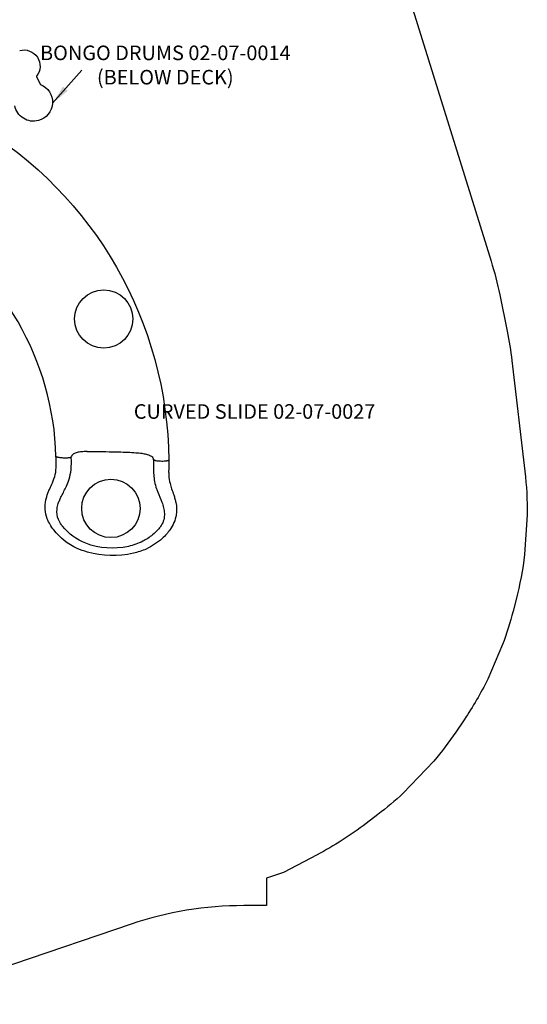
# Model space of a CAD drawing. Units: inches. Extents: x -131 to 180, y -168 to 212.
# Drawn here: x 50 to 155, y -162 to 40 of the extents above; entities that cross this region are included whole.
import ezdxf

# ---------------------------------------------------------------- set-up
doc = ezdxf.new("R2010")
doc.units = ezdxf.units.IN
doc.header["$LTSCALE"] = 10
doc.header["$MEASUREMENT"] = 0
for name, color, linetype in [('1', 7, 'Continuous'), ('7081', 4, 'Continuous'), ('8', 7, 'Continuous'), ('91', 7, 'Continuous')]:
    doc.layers.add(name, color=color, linetype=linetype)
doc.styles.add('NORMAL', font='simplex')
doc.dimstyles.get("Standard").update_dxf_attribs({"dimtxt": 0.18, "dimasz": 0.18, "dimexe": 0.18, "dimexo": 0.0625, "dimgap": 0.09, "dimtad": 0, "dimtih": 1, "dimtoh": 1, "dimdec": 4, "dimzin": 0, "dimdsep": 46, "dimtxsty": 'Standard', "dimcen": 0.09, "dimadec": 0, "dimazin": 0, "dimtfac": 1, "dimtdec": 4, "dimtofl": 0, "dimtmove": 0, "dimatfit": 3, "dimfxl": 1, "dimtolj": 1, "dimtzin": 0, "dimarcsym": 0})

msp = doc.modelspace()

# ---------------------------------------------------------------- linework, layer by layer
at = {"layer": '1'}
msp.add_line((53.7, 28.43), (54.46, 26.86), dxfattribs=at)
for points in [[(50.25, 33.8, -0.722609), (53.71, 28.52)], [(53.7, 28.43, 0.199493), (53.7, 28.43, 0.05699), (53.7, 28.43, 0.044184), (53.7, 28.43, 0.022616), (53.7, 28.43, 0.011003), (53.7, 28.43)], [(53.71, 28.52, -0.058598), (53.71, 28.52, -0.072056), (53.71, 28.52, -0.284318), (53.71, 28.52, -0.067672), (53.71, 28.52, -0.043101), (53.71, 28.52, -0.02835), (53.71, 28.52, -0.033379), (53.71, 28.52, -0.018892), (53.71, 28.52, -0.012025), (53.71, 28.52, -0.011948), (53.71, 28.52, -0.009239), (53.71, 28.52, -0.004742), (53.71, 28.52, -0.004406), (53.71, 28.52, -0.003184), (53.71, 28.52)], [(54.51, 26.81, -0.723857), (54.09, 19.39)], [(54.46, 26.86, 0.003552), (54.46, 26.86, 0.007969), (54.46, 26.86, 0.008742), (54.46, 26.86, 0.009832), (54.46, 26.86, 0.015625), (54.46, 26.86, 0.017765), (54.46, 26.86, 0.037671), (54.46, 26.86, 0.04186), (54.46, 26.86, 0.072567), (54.46, 26.86, 0.121455), (54.46, 26.86, 0.138881), (54.46, 26.86, 0.102773), (54.46, 26.86)], [(54.46, 26.86, 0.187109), (54.51, 26.81)], [(54.51, 26.81, -0.004468), (54.52, 26.81, -0.004295), (54.52, 26.81, -0.006731), (54.52, 26.81, -0.007563), (54.52, 26.81, -0.012348), (54.52, 26.81, -0.023544), (54.52, 26.81, -0.036133), (54.52, 26.81, -0.055825), (54.52, 26.81, -0.12137), (54.52, 26.81, -0.200378), (54.52, 26.81, -0.125), (54.52, 26.81, -0.057376), (54.52, 26.81, -0.030024), (54.52, 26.81, -0.025593), (54.52, 26.81, -0.016832), (54.52, 26.81, -0.00961), (54.52, 26.81, -0.006196), (54.52, 26.81)], [(54.09, 19.39, -0.436511), (49.24, 22.45)], [(41.4, 18.59, -0.261), (80.9, -50.43)], [(57.71, -49.68, 0.254799), (29.81, -1.48)], [(57.73, -51.69, 0.007643), (57.74, -51.06, 0.002792), (57.73, -50.69, 0.001878), (57.72, -50.18, 0.000751), (57.71, -49.68)], [(58.14, -49.88, -0.013951), (58, -49.84, -0.015665), (57.91, -49.82, -0.017572), (57.84, -49.79, -0.017403), (57.8, -49.77, -0.023417), (57.77, -49.75, -0.05661), (57.73, -49.72, -0.070942), (57.72, -49.7, -0.084551), (57.71, -49.68)], [(57.73, -51.69, 0.007578), (57.74, -51.06, 0.002796), (57.73, -50.68, 0.001871), (57.72, -50.18, 0.000754), (57.71, -49.68)], [(58.83, -63.73, -0.056184), (58.23, -62.67, -0.133419), (57.93, -60.49, -0.048969), (58.19, -59.35, -0.022011), (58.48, -58.6, -0.013583), (58.83, -57.84, 0.011874), (59.86, -55.8, 0.0335), (60.42, -54.37, 0.05203), (60.8, -52.45, 0.020047), (60.87, -51.28, 0.008498), (60.87, -50.38, 0.003642), (60.86, -49.79)], [(60.36, -49.97, -0.016979), (60.06, -50, -0.022399), (59.4, -50.01, -0.025888), (58.56, -49.95, -0.019285), (58.19, -49.89, -0.003891), (58.14, -49.88)], [(60.86, -49.79, -0.107652), (60.85, -49.81, -0.062107), (60.83, -49.83, -0.047616), (60.8, -49.85, -0.018971), (60.78, -49.87, -0.015152), (60.75, -49.88, -0.01809), (60.7, -49.9, -0.013834), (60.65, -49.91, -0.013893), (60.56, -49.93, -0.013315), (60.44, -49.96, -0.006653), (60.36, -49.97)], [(64.09, -48.66, 0.006488), (63.49, -48.69, 0.008824), (62.95, -48.73, 0.012032), (62.49, -48.79, 0.016502), (62.09, -48.86, 0.032863), (61.66, -48.98, 0.041972), (61.36, -49.11, 0.076832), (61.08, -49.33, 0.131331), (60.87, -49.72, 0.014188), (60.86, -49.78)], [(64.09, -48.66, -0.007019), (65.38, -48.64, -0.004085), (66.68, -48.65, -0.00221), (67.98, -48.68, -0.001149), (70.57, -48.74, -0.003925), (72.51, -48.81, -0.00722), (74.14, -48.91, -0.002122), (74.46, -48.94)], [(74.46, -48.94, -0.007018), (75.07, -49, -0.009489), (75.6, -49.07, -0.012811), (76.07, -49.16, -0.017282), (76.47, -49.26, -0.038957), (76.96, -49.43, -0.057293), (77.33, -49.65, -0.187547), (77.75, -50.33)], [(78.25, -50.56, -0.012375), (78.12, -50.53, -0.016168), (78, -50.49, -0.012521), (77.94, -50.47, -0.0156), (77.88, -50.45, -0.020029), (77.84, -50.43, -0.026458), (77.81, -50.4, -0.060996), (77.77, -50.37, -0.069687), (77.75, -50.35, -0.058288), (77.75, -50.33)], [(77.75, -50.33, 0.002065), (77.76, -52.22, 0.013761), (77.81, -53.43, 0.030016), (77.98, -54.83, 0.036548), (78.4, -56.33, 0.010502), (78.65, -57.01, -0.011971), (79.49, -59.08, -0.030021), (79.85, -60.25, -0.048441), (80.01, -61.39, -0.156326), (79.34, -63.88, -0.038117), (78.85, -64.55)], [(80.48, -50.62, -0.020572), (80.19, -50.66, -0.020567), (79.7, -50.69, -0.03228), (78.7, -50.64, -0.019123), (78.31, -50.58, -0.003753), (78.25, -50.56)], [(80.9, -50.43, -0.112069), (80.89, -50.46, -0.064441), (80.87, -50.48, -0.045998), (80.84, -50.5, -0.024689), (80.82, -50.52, -0.015849), (80.79, -50.53, -0.019062), (80.75, -50.55, -0.014789), (80.7, -50.57, -0.011973), (80.64, -50.59, -0.015921), (80.53, -50.61, -0.005381), (80.48, -50.62)], [(80.9, -50.43, -0.003462), (80.9, -50.97, -0.001952), (80.9, -51.52, 0.001057), (80.89, -52.33, 0.001198), (80.88, -52.61)], [(80.9, -50.43, -0.003493), (80.9, -50.98, -0.001983), (80.9, -51.53, 0.0011), (80.89, -52.34, 0.001155), (80.88, -52.61)], [(80.9, -50.43, 0.026294), (80.9, -50.43)], [(55.5, -60.61, -0.073873), (55.65, -58.59, -0.023078), (55.86, -57.8, -0.016982), (56.12, -57.05, -0.011177), (56.43, -56.31, 0.006672), (56.98, -55.08, 0.016218), (57.29, -54.29, 0.068151), (57.7, -52.41, 0.01602), (57.73, -51.69)], [(80.88, -52.61, 0.011974), (80.9, -53.51, 0.05628), (81.16, -55.26, 0.012235), (81.32, -55.81, 0.006434), (81.5, -56.33, -0.00578), (81.94, -57.6, -0.011674), (82.17, -58.37, -0.018708), (82.36, -59.16, -0.090308), (82.43, -61.73)], [(82.43, -61.73, -0.112251), (81.18, -64.7, -0.058922), (79.55, -66.54, -0.07388), (76.28, -68.71, -0.051485), (73.62, -69.59, -0.122289), (64.16, -69.35, -0.037136), (62.05, -68.58, -0.120688), (57.24, -64.8, -0.072036), (55.93, -62.49, -0.069852), (55.5, -60.61)], [(78.85, -64.55, -0.045441), (77.56, -65.8, -0.051257), (75.56, -67.13, -0.063817), (72.6, -68.17, -0.146889), (63.84, -67.53, -0.13426), (59.04, -64.01, -0.010415), (58.83, -63.73)]]:
    msp.add_lwpolyline(points, format="xyb", dxfattribs=at)
for centre, major_axis, ratio, start_param, end_param in [((53.77, 28.47), (0.0227, -0.0754), 0.999975, 3.749054, 4.871492), ((54.55, 26.9), (0.0201, 0.0963), 0.999704, 2.22764, 2.972926), ((58.1, -49.69), (-0.394, 0.014), 0.17921, 0.007795, 0.02802)]:
    msp.add_ellipse(centre, major_axis=major_axis, ratio=ratio, start_param=start_param, end_param=end_param, dxfattribs=at)
at = {"layer": '7081'}
for centre in [(67.53, -21.41), (69, -60.37)]:
    msp.add_circle(centre, 6, dxfattribs=at)
at = {"layer": '91', "color": 6}
msp.add_lwpolyline([(110.45, 108.56), (147.18, -9.49, -0.025038), (148.98, -16.46), (150.49, -23.89, -0.021295), (151.47, -29.94), (154.13, -52.73, -0.031044), (154.61, -61.65), (154.08, -69.87, -0.032655), (152.33, -79.1), (151.71, -81.5, -0.024972), (149.56, -88.37), (146.49, -95.51, -0.033426), (141.65, -103.82), (139.92, -106.37, -0.025897), (135.43, -112.32), (129.11, -118.95, -0.023609), (123.91, -123.31), (121.47, -125.17, -0.04161), (111.39, -131.61), (104.53, -135.22), (100.99, -136.42), (100.99, -142.05), (96.32, -142.05, 0.082043), (73.16, -145.87), (24.68, -162.34, -0.040861)], format="xyb", dxfattribs=at)

# ---------------------------------------------------------------- texts
at = {"layer": '8', "char_height": 3, "width": 61.809, "attachment_point": 5, "style": 'NORMAL'}
for s, insert in [('BONGO DRUMS 02-07-0014\\P(BELOW DECK)', (80.19, 30.43)), ('CURVED SLIDE 02-07-0027', (98.55, -40.82))]:
    msp.add_mtext(s, dxfattribs=dict(at, insert=insert))

# ---------------------------------------------------------------- leaders
at = {"layer": '1'}
msp.add_leader([(56.99, 22.95), (63.04, 29.76)], dimstyle='Standard', override={"dimasz": 4, "dimgap": 0.09, "dimtad": 0}, dxfattribs=at)

doc.saveas('drawing.dxf')
